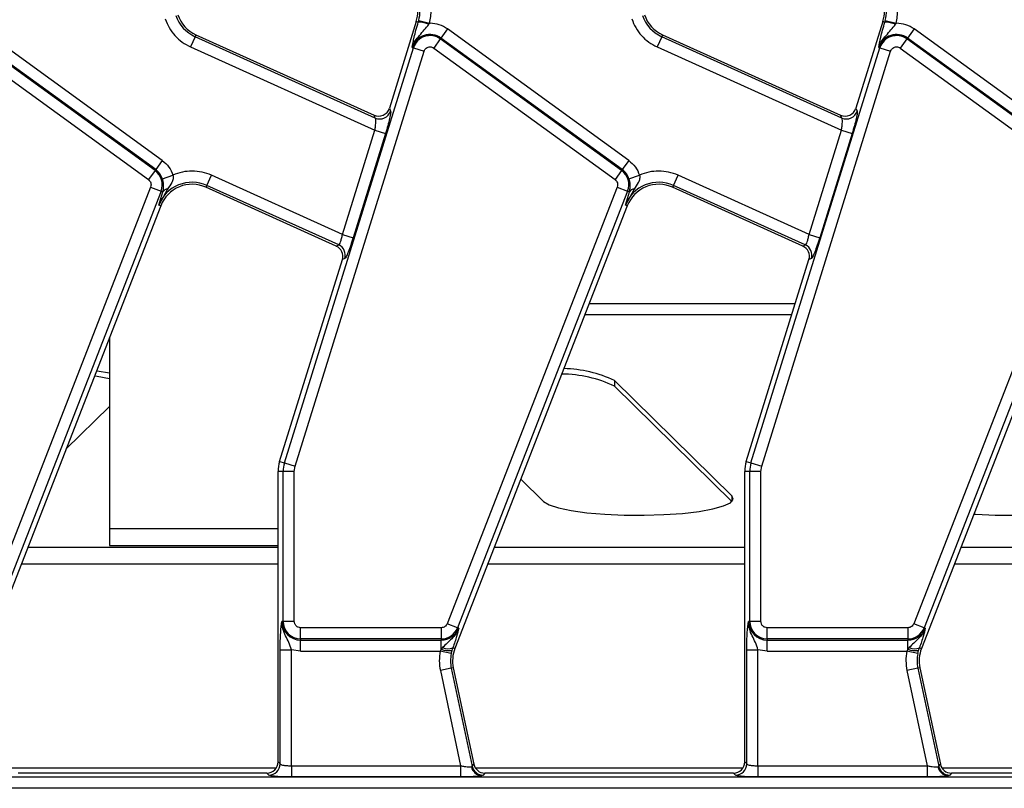
# Model space of a CAD drawing. Units: millimetres. Extents: x -133 to 664, y -32 to 370.
# Drawn here: x 88 to 106, y 64 to 78 of the extents above; entities that cross this region are included whole.
import ezdxf

# ---------------------------------------------------------------- set-up
doc = ezdxf.new("R2010")
doc.units = ezdxf.units.MM

msp = doc.modelspace()

# ---------------------------------------------------------------- linework, layer by layer
at = {"color": 7, "linetype": 'Continuous', "lineweight": 25}
for p, q in [((95.514787, 77.635917), (95.034796, 76.089798)), ((95.549809, 77.625045), (95.514787, 77.635917)), ((95.557771, 77.653512), (95.549809, 77.625045)), ((95.557771, 77.653512), (95.750588, 77.603336)), ((95.739389, 77.584496), (95.750588, 77.603336)), ((95.750588, 77.603336), (95.758746, 77.603399)), ((103.814787, 77.635917), (103.334796, 76.089798)), ((103.849809, 77.625045), (103.814787, 77.635917)), ((103.857771, 77.653512), (103.849809, 77.625045)), ((103.857771, 77.653512), (104.050588, 77.603336)), ((104.039389, 77.584496), (104.050588, 77.603336)), ((104.050588, 77.603336), (104.058746, 77.603399)), ((90.995942, 75.158774), (87.770727, 77.50203)), ((96.070727, 77.50203), (95.953617, 77.340842)), ((99.295942, 75.158774), (96.070727, 77.50203)), ((104.370727, 77.50203), (104.253617, 77.340842)), ((107.595942, 75.158774), (104.370727, 77.50203)), ((90.866755, 74.980963), (87.641539, 77.324219)), ((90.878833, 74.997586), (87.653617, 77.340842)), ((91.579724, 77.364579), (91.497721, 77.182998)), ((91.594755, 77.397862), (91.579724, 77.364579)), ((94.785141, 75.916999), (91.579724, 77.364579)), ((91.594755, 77.397862), (94.762513, 75.967289)), ((95.941539, 77.324219), (95.82443, 77.163031)), ((95.941539, 77.324219), (95.953617, 77.340842)), ((99.166755, 74.980963), (95.941539, 77.324219)), ((99.178833, 74.997586), (95.953617, 77.340842)), ((99.879724, 77.364579), (99.797721, 77.182998)), ((99.894755, 77.397862), (99.879724, 77.364579)), ((103.085141, 75.916999), (99.879724, 77.364579)), ((99.894755, 77.397862), (103.062513, 75.967289)), ((104.241539, 77.324219), (104.12443, 77.163031)), ((104.241539, 77.324219), (104.253617, 77.340842)), ((107.466755, 74.980963), (104.241539, 77.324219)), ((107.478833, 74.997586), (104.253617, 77.340842)), ((87.52443, 77.163031), (90.749645, 74.819775)), ((91.497721, 77.182998), (94.777433, 75.701865)), ((93.168397, 69.77763), (95.461743, 77.16483)), ((93.358678, 69.718558), (95.652024, 77.105758)), ((95.442119, 77.170922), (95.461743, 77.16483)), ((95.461743, 77.16483), (95.652024, 77.105758)), ((95.82443, 77.163031), (99.049645, 74.819775)), ((99.797721, 77.182998), (103.077433, 75.701865)), ((101.468397, 69.77763), (103.761743, 77.16483)), ((101.658678, 69.718558), (103.952024, 77.105758)), ((103.742119, 77.170922), (103.761743, 77.16483)), ((103.761743, 77.16483), (103.952024, 77.105758)), ((104.12443, 77.163031), (107.349645, 74.819775)), ((95.034796, 76.089798), (95.057424, 76.039508)), ((103.334796, 76.089798), (103.357424, 76.039508)), ((94.785141, 75.916999), (94.762513, 75.967289)), ((103.085141, 75.916999), (103.062513, 75.967289)), ((94.201294, 73.846036), (94.777433, 75.701865)), ((94.777433, 75.701865), (94.967714, 75.642793)), ((102.501294, 73.846036), (103.077433, 75.701865)), ((103.077433, 75.701865), (103.267714, 75.642793)), ((94.967714, 75.642793), (94.391574, 73.786964)), ((103.267714, 75.642793), (102.691574, 73.786964)), ((90.995942, 75.158774), (90.878833, 74.997586)), ((99.295942, 75.158774), (99.178833, 74.997586)), ((90.866755, 74.980963), (90.749645, 74.819775)), ((90.866755, 74.980963), (90.878833, 74.997586)), ((99.166755, 74.980963), (99.049645, 74.819775)), ((99.166755, 74.980963), (99.178833, 74.997586)), ((90.997812, 74.8362), (91.186424, 74.900401)), ((91.78847, 74.717064), (91.870473, 74.898645)), ((94.201294, 73.846036), (91.870473, 74.898645)), ((99.297812, 74.8362), (99.486424, 74.900401)), ((100.08847, 74.717064), (100.170473, 74.898645)), ((102.501294, 73.846036), (100.170473, 74.898645)), ((90.788104, 74.68885), (87.763722, 66.91566)), ((90.973784, 74.616606), (87.949402, 66.843416)), ((90.788104, 74.68885), (90.973784, 74.616606)), ((91.088626, 74.653102), (90.933289, 74.367758)), ((91.005743, 74.604171), (90.973784, 74.616606)), ((91.78847, 74.717064), (91.773439, 74.68378)), ((94.090465, 73.637401), (91.773439, 74.68378)), ((94.134914, 73.6574), (91.78847, 74.717064)), ((99.088104, 74.68885), (96.063722, 66.91566)), ((99.273784, 74.616606), (96.249402, 66.843416)), ((99.088104, 74.68885), (99.273784, 74.616606)), ((99.388626, 74.653102), (99.233289, 74.367758)), ((99.305743, 74.604171), (99.273784, 74.616606)), ((100.08847, 74.717064), (100.073439, 74.68378)), ((102.390465, 73.637401), (100.073439, 74.68378)), ((102.434914, 73.6574), (100.08847, 74.717064)), ((107.388104, 74.68885), (104.363722, 66.91566)), ((107.573784, 74.616606), (104.549402, 66.843416)), ((90.933289, 74.367758), (91.005743, 74.604171)), ((99.233289, 74.367758), (99.305743, 74.604171)), ((90.967324, 74.354516), (87.900712, 66.472787)), ((90.967324, 74.354516), (90.933289, 74.367758)), ((99.267324, 74.354516), (96.200712, 66.472787)), ((99.267324, 74.354516), (99.233289, 74.367758)), ((107.567324, 74.354516), (104.500712, 66.472787)), ((94.201294, 73.846036), (94.391574, 73.786964)), ((102.501294, 73.846036), (102.691574, 73.786964)), ((94.090465, 73.637401), (94.134914, 73.6574)), ((102.390465, 73.637401), (102.434914, 73.6574)), ((93.083386, 69.804022), (94.198743, 73.396748)), ((94.243191, 73.416747), (94.198743, 73.396748)), ((101.383386, 69.804022), (102.498743, 73.396748)), ((102.543191, 73.416747), (102.498743, 73.396748)), ((90.056408, 72.013301), (90.056408, 68.606575)), ((101.125611, 69.191582), (99.041833, 71.243703)), ((99.041833, 71.243703), (99.041833, 71.145222)), ((101.125611, 69.093101), (99.041833, 71.145222)), ((89.280859, 70.020007), (90.056408, 70.783773)), ((93.083386, 69.804022), (93.168397, 69.77763)), ((93.168397, 69.77763), (93.358678, 69.718558)), ((93.34466, 69.626128), (93.358678, 69.718558)), ((101.383386, 69.804022), (101.468397, 69.77763)), ((101.468397, 69.77763), (101.658678, 69.718558)), ((101.64466, 69.626128), (101.658678, 69.718558)), ((93.056408, 64.455419), (93.056408, 69.626128)), ((93.145421, 69.626128), (93.056408, 69.626128)), ((93.145421, 66.95618), (93.145421, 69.626128)), ((93.34466, 69.626128), (93.145421, 69.626128)), ((93.34466, 66.95618), (93.34466, 69.626128)), ((101.356408, 64.455419), (101.356408, 69.626128)), ((101.445421, 69.626128), (101.356408, 69.626128)), ((101.445421, 66.95618), (101.445421, 69.626128)), ((101.64466, 69.626128), (101.445421, 69.626128)), ((101.64466, 66.95618), (101.64466, 69.626128)), ((97.777265, 69.089059), (97.373397, 69.486792)), ((101.125611, 69.191582), (101.125611, 69.093101)), ((90.056408, 68.606575), (90.056408, 68.310103)), ((90.056408, 68.310103), (93.056408, 68.310103)), ((93.145421, 66.95618), (93.124873, 66.95618)), ((93.34466, 66.95618), (93.145421, 66.95618)), ((96.249402, 66.843416), (96.063722, 66.91566)), ((101.445421, 66.95618), (101.424873, 66.95618)), ((101.64466, 66.95618), (101.445421, 66.95618)), ((104.549402, 66.843416), (104.363722, 66.91566)), ((95.959579, 66.844432), (93.456408, 66.844432)), ((93.456408, 66.645193), (93.456408, 66.844432)), ((95.959579, 66.844432), (95.959579, 66.645193)), ((96.268551, 66.835965), (96.249402, 66.843416)), ((104.259579, 66.844432), (101.756408, 66.844432)), ((101.756408, 66.645193), (101.756408, 66.844432)), ((104.259579, 66.844432), (104.259579, 66.645193)), ((104.568551, 66.835965), (104.549402, 66.843416)), ((95.959579, 66.645193), (93.456408, 66.645193)), ((93.456408, 66.645193), (93.456408, 66.624645)), ((93.456408, 66.624645), (95.959579, 66.624645)), ((93.456408, 66.425407), (93.456408, 66.624645)), ((95.959579, 66.645193), (95.959579, 66.624645)), ((95.959579, 66.461756), (95.959579, 66.624645)), ((104.259579, 66.645193), (101.756408, 66.645193)), ((101.756408, 66.645193), (101.756408, 66.624645)), ((101.756408, 66.624645), (104.259579, 66.624645)), ((101.756408, 66.425407), (101.756408, 66.624645)), ((104.259579, 66.645193), (104.259579, 66.624645)), ((104.259579, 66.461756), (104.259579, 66.624645)), ((93.092928, 64.418898), (93.092928, 66.451457)), ((93.092928, 66.451457), (93.292167, 66.451457)), ((93.456408, 66.425407), (93.292167, 66.451457)), ((93.292167, 64.386953), (93.292167, 66.451457)), ((93.456408, 66.425407), (95.941629, 66.425407)), ((95.959579, 66.461756), (95.941629, 66.425407)), ((96.136694, 66.384837), (95.941629, 66.425407)), ((95.982411, 66.492523), (95.959579, 66.461756)), ((96.136694, 66.384837), (96.150232, 66.440245)), ((96.150232, 66.440245), (96.164818, 66.486753)), ((96.164818, 66.486753), (96.200712, 66.472787)), ((101.392928, 64.418898), (101.392928, 66.451457)), ((101.392928, 66.451457), (101.592167, 66.451457)), ((101.756408, 66.425407), (101.592167, 66.451457)), ((101.592167, 64.386953), (101.592167, 66.451457)), ((101.756408, 66.425407), (104.241629, 66.425407)), ((104.259579, 66.461756), (104.241629, 66.425407)), ((104.436694, 66.384837), (104.241629, 66.425407)), ((104.282411, 66.492523), (104.259579, 66.461756)), ((104.436694, 66.384837), (104.450232, 66.440245)), ((104.450232, 66.440245), (104.464818, 66.486753)), ((104.464818, 66.486753), (104.500712, 66.472787)), ((96.137268, 66.122887), (95.942382, 66.081463)), ((95.942382, 66.081463), (96.302562, 64.386953)), ((96.17299, 66.13048), (96.137268, 66.122887)), ((96.137268, 66.122887), (96.508267, 64.377474)), ((96.17299, 66.13048), (96.53784, 64.413994)), ((104.437268, 66.122887), (104.242382, 66.081463)), ((104.242382, 66.081463), (104.602562, 64.386953)), ((104.47299, 66.13048), (104.437268, 66.122887)), ((104.437268, 66.122887), (104.808267, 64.377474)), ((104.47299, 66.13048), (104.83784, 64.413994)), ((88.262896, 64.35117), (93.027083, 64.35117)), ((93.056408, 64.455419), (93.092928, 64.418898)), ((93.292167, 64.386953), (93.292167, 64.187714)), ((93.292167, 64.386953), (96.302562, 64.386953)), ((96.302562, 64.386953), (96.302562, 64.187714)), ((96.494617, 64.370048), (96.508267, 64.377474)), ((96.508267, 64.377474), (96.53784, 64.413994)), ((96.562896, 64.35117), (101.327083, 64.35117)), ((101.356408, 64.455419), (101.392928, 64.418898)), ((101.592167, 64.386953), (101.592167, 64.187714)), ((101.592167, 64.386953), (104.602562, 64.386953)), ((104.602562, 64.386953), (104.602562, 64.187714)), ((104.794617, 64.370048), (104.808267, 64.377474)), ((104.808267, 64.377474), (104.83784, 64.413994)), ((104.862896, 64.35117), (109.627083, 64.35117)), ((122.535987, 64.184664), (63.576828, 64.184664)), ((92.857169, 64.25618), (88.432725, 64.25618)), ((92.893689, 64.219659), (92.857169, 64.25618)), ((96.302562, 64.187714), (93.292167, 64.187714)), ((96.703152, 64.219659), (96.674933, 64.209136)), ((96.732725, 64.25618), (96.703152, 64.219659)), ((101.157169, 64.25618), (96.732725, 64.25618)), ((101.193689, 64.219659), (101.157169, 64.25618)), ((104.602562, 64.187714), (101.592167, 64.187714)), ((105.003152, 64.219659), (104.974933, 64.209136)), ((105.032725, 64.25618), (105.003152, 64.219659)), ((109.457169, 64.25618), (105.032725, 64.25618)), ((122.535987, 63.985425), (63.576828, 63.985425))]:
    msp.add_line(p, q, dxfattribs=at)
at = {"color": 8, "linetype": 'Continuous', "lineweight": 25}
for p, q in [((102.254719, 72.610712), (98.588848, 72.610712)), ((102.193573, 72.413751), (98.512214, 72.413751)), ((93.056408, 68.606575), (90.056408, 68.606575)), ((93.056408, 68.27208), (88.600778, 68.27208)), ((101.356408, 68.27208), (96.900778, 68.27208)), ((109.656408, 68.27208), (105.200778, 68.27208)), ((93.056408, 67.976637), (88.485828, 67.976637)), ((101.356408, 67.976637), (96.785828, 67.976637)), ((109.656408, 67.976637), (105.085828, 67.976637))]:
    msp.add_line(p, q, dxfattribs=at)
at = {"color": 7, "linetype": 'Continuous', "lineweight": 25, "flags": 128}
for points in [[(89.789348, 71.326912), (89.837894, 71.320098), (90.056408, 71.281839)], [(89.825699, 71.420339), (89.837894, 71.418579), (90.056408, 71.38032)], [(97.777265, 69.089059), (97.875226, 69.029736), (98.042074, 68.975246), (98.270519, 68.92797), (98.550575, 68.889975), (98.870004, 68.862922), (99.214844, 68.847992), (99.570024, 68.845838), (99.920022, 68.856554), (100.24954, 68.879673), (100.544177, 68.914183), (100.791056, 68.958576), (100.979388, 69.010913), (101.100941, 69.068905), (101.150402, 69.130018), (101.125611, 69.191582)], [(105.431641, 68.865438), (105.470004, 68.862922), (105.814844, 68.847992), (106.170024, 68.845838), (106.520022, 68.856554), (106.84954, 68.879673), (107.144177, 68.914183), (107.391056, 68.958576), (107.579388, 69.010913), (107.700941, 69.068905), (107.750402, 69.130018), (107.725611, 69.191582)]]:
    msp.add_lwpolyline(points, dxfattribs=at)
at = {"color": 7, "linetype": 'Continuous', "lineweight": 25}
for centre, radius, start, end in [((94.941765, 77.813811), 0.6, 342.7531165, 18.3928188), ((94.941765, 77.813811), 0.63652, 345.4137456, 18.3928188), ((103.241765, 77.813811), 0.6, 342.7531165, 18.3928188), ((103.241765, 77.813811), 0.63652, 345.4137456, 18.3928188), ((91.841703, 77.944687), 0.63652, 198.3928188, 245.6958626), ((91.841703, 77.944687), 0.6, 198.3928188, 245.6958626), ((95.504027, 76.947546), 0.679044, 69.7200092, 86.1340857), ((100.141703, 77.944687), 0.63652, 198.3928188, 245.6958626), ((100.141703, 77.944687), 0.6, 198.3928188, 245.6958626), ((103.804027, 76.947546), 0.679044, 69.7200092, 86.1340857), ((95.758746, 77.072626), 0.331534, 54, 162.7531165), ((95.758746, 77.072626), 0.310986, 54, 162.7531165), ((104.058746, 77.072626), 0.331534, 54, 162.7531165), ((104.058746, 77.072626), 0.310986, 54, 162.7531165), ((94.866002, 76.101116), 0.201091, 246.2895392, 342.1594399), ((103.166002, 76.101116), 0.201091, 246.2895392, 342.1594399), ((90.683962, 74.729369), 0.310986, 338.7400497, 54), ((90.683962, 74.729369), 0.331534, 18.7978893, 54), ((98.983962, 74.729369), 0.310986, 338.7400497, 54), ((98.983962, 74.729369), 0.331534, 18.7978893, 54), ((91.526491, 74.136956), 0.63652, 65.6958626, 158.7400497), ((91.526491, 74.136956), 0.6, 65.6958626, 158.7400497), ((91.098248, 74.542141), 0.111378, 94.9561778, 146.1557039), ((99.826491, 74.136956), 0.63652, 65.6958626, 158.7400497), ((99.826491, 74.136956), 0.6, 65.6958626, 158.7400497), ((99.398248, 74.542141), 0.111378, 94.9561778, 146.1557039), ((94.050801, 73.47487), 0.200979, 343.1899679, 65.2590112), ((102.350801, 73.47487), 0.200979, 343.1899679, 65.2590112), ((98.069876, 69.057697), 2.302708, 65.0331835, 89.1934284), ((98.087591, 69.20602), 2.25005, 64.9064232, 88.6814035), ((93.656408, 69.626128), 0.6, 162.7531165, 180), ((93.656408, 69.626128), 0.510986, 162.7531165, 180), ((101.956408, 69.626128), 0.6, 162.7531165, 180), ((101.956408, 69.626128), 0.510986, 162.7531165, 180), ((93.456408, 66.95618), 0.331534, 180, 270), ((93.456408, 66.95618), 0.310986, 180, 270), ((101.756408, 66.95618), 0.331534, 180, 270), ((101.756408, 66.95618), 0.310986, 180, 270), ((95.959579, 66.95618), 0.310986, 270, 338.7400497), ((95.959579, 66.95618), 0.331534, 270, 338.7400497), ((104.259579, 66.95618), 0.310986, 270, 338.7400497), ((104.259579, 66.95618), 0.331534, 270, 338.7400497), ((96.092994, 66.788586), 0.353012, 247.7942923, 279.3311409), ((96.079745, 66.683431), 0.214289, 242.9854257, 293.3908264), ((96.759879, 66.255227), 0.63652, 168.2511248, 192), ((96.759879, 66.255227), 0.6, 158.7400497, 192), ((104.392994, 66.788586), 0.353012, 247.7942923, 279.3311409), ((104.379745, 66.683431), 0.214289, 242.9854257, 293.3908264), ((105.059879, 66.255227), 0.63652, 168.2511248, 192), ((105.059879, 66.255227), 0.6, 158.7400497, 192), ((92.891906, 64.420681), 0.20103, 270.5081258, 359.4918742), ((96.688514, 64.40584), 0.197172, 190.4588017, 266.0504305), ((96.704532, 64.420602), 0.200948, 192.3934796, 269.6065204), ((101.191906, 64.420681), 0.20103, 270.5081258, 359.4918742), ((104.988514, 64.40584), 0.197172, 190.4588017, 266.0504305), ((105.004532, 64.420602), 0.200948, 192.3934796, 269.6065204)]:
    msp.add_arc(centre, radius, start, end, dxfattribs=at)
for centre, major_axis, ratio, start_param, end_param in [((94.843571, 76.15097), (-0.082776, 0.183974), 0.991386187, 2.298903353, 3.984281954), ((103.143571, 76.15097), (-0.082776, 0.183974), 0.991386187, 2.298903353, 3.984281954), ((94.006606, 73.454985), (0.183628, 0.08262), 0.993252167, 5.562731583, 7.003639031), ((102.306606, 73.454985), (0.183628, 0.08262), 0.993252167, 5.562731583, 7.003639031), ((92.855644, 64.456944), (0.1425, -0.1425), 0.992432509, 5.501585242, 7.064785372), ((96.73396, 64.456944), (0.126659, 0.156411), 0.993722827, 2.463991888, 3.819193419), ((101.155644, 64.456944), (0.1425, -0.1425), 0.992432509, 5.501585242, 7.064785372), ((105.03396, 64.456944), (0.126659, 0.156411), 0.993722827, 2.463991888, 3.819193419)]:
    msp.add_ellipse(centre, major_axis=major_axis, ratio=ratio, start_param=start_param, end_param=end_param, dxfattribs=at)
for points in [[(95.750588, 77.603336), (95.765139, 77.682937), (95.794241, 77.84214), (95.754634, 77.999059), (95.734831, 78.077519)], [(104.050588, 77.603336), (104.065139, 77.682937), (104.094241, 77.84214), (104.054634, 77.999059), (104.034831, 78.077519)], [(96.070727, 77.50203), (96.022744, 77.531278), (95.926778, 77.589774), (95.814757, 77.598857), (95.758746, 77.603399)], [(104.370727, 77.50203), (104.322744, 77.531278), (104.226778, 77.589774), (104.114757, 77.598857), (104.058746, 77.603399)], [(95.758746, 77.184373), (95.77055, 77.183452), (95.794157, 77.181609), (95.814339, 77.169224), (95.82443, 77.163031)], [(104.058746, 77.184373), (104.07055, 77.183452), (104.094157, 77.181609), (104.114339, 77.169224), (104.12443, 77.163031)], [(90.995942, 75.158774), (91.037689, 75.123084), (91.121184, 75.051705), (91.164677, 74.950835), (91.186424, 74.900401)], [(99.295942, 75.158774), (99.337689, 75.123084), (99.421184, 75.051705), (99.464677, 74.950835), (99.486424, 74.900401)], [(91.526491, 74.972715), (91.467912, 74.969602), (91.350755, 74.963376), (91.241201, 74.921393), (91.186424, 74.900401)], [(91.870473, 74.898645), (91.815114, 74.920144), (91.704396, 74.963142), (91.585793, 74.969524), (91.526491, 74.972715)], [(99.826491, 74.972715), (99.767912, 74.969602), (99.650755, 74.963376), (99.541201, 74.921393), (99.486424, 74.900401)], [(100.170473, 74.898645), (100.115114, 74.920144), (100.004396, 74.963142), (99.885793, 74.969524), (99.826491, 74.972715)], [(95.941629, 66.425407), (95.932812, 66.368063), (95.915179, 66.253376), (95.933315, 66.138767), (95.942382, 66.081463)], [(104.241629, 66.425407), (104.232812, 66.368063), (104.215179, 66.253376), (104.233315, 66.138767), (104.242382, 66.081463)]]:
    msp.add_open_spline(points, degree=3, dxfattribs=at)
for points, knots in [([(91.048638, 77.680979), (91.069768, 77.628037), (91.112486, 77.521005), (91.217112, 77.381427), (91.345172, 77.262982), (91.447236, 77.209468), (91.497721, 77.182998)], [0, 0, 0, 0, 0.247318461, 0.5, 0.752681539, 1, 1, 1, 1]), ([(95.442119, 77.170922), (95.451228, 77.225969), (95.464899, 77.308586), (95.507081, 77.478803), (95.535553, 77.576251), (95.549809, 77.625045)], [0, 0, 0, 0, 0.499226217, 0.749252138, 1, 1, 1, 1]), ([(99.348638, 77.680979), (99.369768, 77.628037), (99.412486, 77.521005), (99.517112, 77.381427), (99.645172, 77.262982), (99.747236, 77.209468), (99.797721, 77.182998)], [0, 0, 0, 0, 0.247318461, 0.5, 0.752681539, 1, 1, 1, 1]), ([(103.742119, 77.170922), (103.751228, 77.225969), (103.764899, 77.308586), (103.807081, 77.478803), (103.835553, 77.576251), (103.849809, 77.625045)], [0, 0, 0, 0, 0.499226217, 0.749252138, 1, 1, 1, 1]), ([(95.442119, 77.170922), (95.457414, 77.21155), (95.488007, 77.292818), (95.601147, 77.418643), (95.684158, 77.518233), (95.739389, 77.584496)], [0, 0, 0, 0, 0.250677701, 0.501436665, 1, 1, 1, 1]), ([(103.742119, 77.170922), (103.757414, 77.21155), (103.788007, 77.292818), (103.901147, 77.418643), (103.984158, 77.518233), (104.039389, 77.584496)], [0, 0, 0, 0, 0.250677701, 0.501436665, 1, 1, 1, 1]), ([(95.652024, 77.105758), (95.656565, 77.116782), (95.665626, 77.138777), (95.691467, 77.163832), (95.723072, 77.181249), (95.746786, 77.183326), (95.758746, 77.184373)], [0, 0, 0, 0, 0.250589713, 0.499919579, 0.747792215, 1, 1, 1, 1]), ([(103.952024, 77.105758), (103.956565, 77.116782), (103.965626, 77.138777), (103.991467, 77.163832), (104.023072, 77.181249), (104.046786, 77.183326), (104.058746, 77.184373)], [0, 0, 0, 0, 0.2505897128, 0.499919579, 0.7477922149, 1, 1, 1, 1]), ([(95.057424, 76.039508), (95.058476, 76.028987), (95.060662, 76.007138), (95.042318, 75.912156), (95.010347, 75.784663), (94.981578, 75.688928), (94.967714, 75.642793)], [0, 0, 0, 0, 0.2405602917, 0.4995656888, 0.7588382533, 1, 1, 1, 1]), ([(103.357424, 76.039508), (103.358476, 76.028987), (103.360662, 76.007138), (103.342318, 75.912156), (103.310347, 75.784663), (103.281578, 75.688928), (103.267714, 75.642793)], [0, 0, 0, 0, 0.2405602917, 0.4995656888, 0.7588382533, 1, 1, 1, 1]), ([(94.777433, 75.701865), (94.781571, 75.726292), (94.785746, 75.750936), (94.788665, 75.775842), (94.789408, 75.782519), (94.791981, 75.806738), (94.795271, 75.851588), (94.794277, 75.898376), (94.787931, 75.911311), (94.785141, 75.916999)], [0, 0, 0, 0, 0.240867883, 0.243005904, 0.260802328, 0.311081059, 0.502144724, 0.78110926, 1, 1, 1, 1]), ([(103.077433, 75.701865), (103.081571, 75.726292), (103.085746, 75.750936), (103.088665, 75.775842), (103.089408, 75.782519), (103.091981, 75.806738), (103.095271, 75.851588), (103.094277, 75.898376), (103.087931, 75.911311), (103.085141, 75.916999)], [0, 0, 0, 0, 0.240867883, 0.243005903, 0.260802328, 0.311081059, 0.502144724, 0.781109259, 1, 1, 1, 1]), ([(90.749645, 74.819775), (90.758917, 74.81163), (90.777414, 74.795382), (90.792784, 74.761417), (90.798387, 74.724461), (90.791552, 74.700789), (90.788104, 74.68885)], [0, 0, 0, 0, 0.250579498, 0.499913048, 0.74778763, 1, 1, 1, 1]), ([(91.005743, 74.604171), (91.008333, 74.614458), (91.016317, 74.646171), (91.021229, 74.698204), (91.017136, 74.758461), (91.007843, 74.804241), (91.001101, 74.825722), (90.997812, 74.8362)], [0, 0, 0, 0, 0.161893405, 0.499120702, 0.768561421, 0.887118963, 1, 1, 1, 1]), ([(91.186424, 74.900401), (91.188266, 74.889559), (91.192025, 74.867442), (91.186801, 74.820406), (91.156664, 74.745341), (91.115481, 74.689509), (91.088626, 74.653102)], [0, 0, 0, 0, 0.114752104, 0.23408016, 0.500554267, 1, 1, 1, 1]), ([(99.049645, 74.819775), (99.058917, 74.81163), (99.077414, 74.795382), (99.092784, 74.761417), (99.098387, 74.724461), (99.091552, 74.700789), (99.088104, 74.68885)], [0, 0, 0, 0, 0.250579498, 0.499913048, 0.74778763, 1, 1, 1, 1]), ([(99.305743, 74.604171), (99.308333, 74.614458), (99.316317, 74.646171), (99.321229, 74.698204), (99.317136, 74.758461), (99.307843, 74.804241), (99.301101, 74.825722), (99.297812, 74.8362)], [0, 0, 0, 0, 0.1618933386, 0.4991207011, 0.7685614186, 0.887118961, 1, 1, 1, 1]), ([(99.486424, 74.900401), (99.488266, 74.889559), (99.492025, 74.867442), (99.486801, 74.820406), (99.456664, 74.745341), (99.415481, 74.689509), (99.388626, 74.653102)], [0, 0, 0, 0, 0.1147521035, 0.23408016, 0.5005542669, 1, 1, 1, 1]), ([(94.134914, 73.6574), (94.139751, 73.660557), (94.149304, 73.666792), (94.167625, 73.709633), (94.185966, 73.770965), (94.196024, 73.820227), (94.201294, 73.846036)], [0, 0, 0, 0, 0.251673564, 0.497093511, 0.736522083, 1, 1, 1, 1]), ([(94.391574, 73.786964), (94.376927, 73.741248), (94.346623, 73.646669), (94.301155, 73.524733), (94.263181, 73.438451), (94.249699, 73.423813), (94.243191, 73.416747)], [0, 0, 0, 0, 0.242037437, 0.500738174, 0.758983143, 1, 1, 1, 1]), ([(102.434914, 73.6574), (102.439751, 73.660557), (102.449304, 73.666792), (102.467625, 73.709633), (102.485966, 73.770965), (102.496024, 73.820227), (102.501294, 73.846036)], [0, 0, 0, 0, 0.251673564, 0.497093511, 0.736522083, 1, 1, 1, 1]), ([(102.691574, 73.786964), (102.676927, 73.741248), (102.646623, 73.646669), (102.601155, 73.524733), (102.563181, 73.438451), (102.549699, 73.423813), (102.543191, 73.416747)], [0, 0, 0, 0, 0.242037437, 0.500738174, 0.758983143, 1, 1, 1, 1]), ([(93.092928, 66.451457), (93.093453, 66.50613), (93.094504, 66.61543), (93.104614, 66.807967), (93.116774, 66.896924), (93.124873, 66.95618)], [0, 0, 0, 0, 0.2504790049, 0.5007420862, 1, 1, 1, 1]), ([(93.292167, 66.451457), (93.278232, 66.496274), (93.250262, 66.586227), (93.188823, 66.699116), (93.13388, 66.821315), (93.127875, 66.911234), (93.124873, 66.95618)], [0, 0, 0, 0, 0.248722611, 0.49922208, 0.749686876, 1, 1, 1, 1]), ([(93.456408, 66.844432), (93.442355, 66.845933), (93.420674, 66.848248), (93.39463, 66.862155), (93.376859, 66.87658), (93.362402, 66.894371), (93.348481, 66.920411), (93.346161, 66.942127), (93.34466, 66.95618)], [0, 0, 0, 0, 0.23944297, 0.369415015, 0.499999724, 0.629972045, 0.76055703, 1, 1, 1, 1]), ([(96.063722, 66.91566), (96.05876, 66.905555), (96.048862, 66.885396), (96.023526, 66.862807), (95.993269, 66.847239), (95.970874, 66.845373), (95.959579, 66.844432)], [0, 0, 0, 0, 0.250605147, 0.49992933, 0.747799091, 1, 1, 1, 1]), ([(101.392928, 66.451457), (101.393453, 66.50613), (101.394504, 66.61543), (101.404614, 66.807967), (101.416774, 66.896924), (101.424873, 66.95618)], [0, 0, 0, 0, 0.250479005, 0.500742086, 1, 1, 1, 1]), ([(101.592167, 66.451457), (101.578232, 66.496274), (101.550262, 66.586227), (101.488823, 66.699116), (101.43388, 66.821315), (101.427875, 66.911234), (101.424873, 66.95618)], [0, 0, 0, 0, 0.248722611, 0.49922208, 0.749686876, 1, 1, 1, 1]), ([(101.756408, 66.844432), (101.742355, 66.845933), (101.720674, 66.848248), (101.69463, 66.862155), (101.676859, 66.87658), (101.662402, 66.894371), (101.648481, 66.920411), (101.646161, 66.942127), (101.64466, 66.95618)], [0, 0, 0, 0, 0.23944297, 0.369415015, 0.499999724, 0.629972045, 0.76055703, 1, 1, 1, 1]), ([(104.363722, 66.91566), (104.35876, 66.905555), (104.348862, 66.885396), (104.323526, 66.862807), (104.293269, 66.847239), (104.270874, 66.845373), (104.259579, 66.844432)], [0, 0, 0, 0, 0.2506051467, 0.4999293297, 0.7477990914, 1, 1, 1, 1]), ([(96.268551, 66.835965), (96.252922, 66.800963), (96.221669, 66.730971), (96.11865, 66.620578), (96.036877, 66.543717), (95.982411, 66.492523)], [0, 0, 0, 0, 0.250409137, 0.50072248, 1, 1, 1, 1]), ([(96.268551, 66.835965), (96.258108, 66.791618), (96.242311, 66.724533), (96.203468, 66.597809), (96.177481, 66.523139), (96.164818, 66.486753)], [0, 0, 0, 0, 0.4999879421, 0.756341854, 1, 1, 1, 1]), ([(104.568551, 66.835965), (104.552922, 66.800963), (104.521669, 66.730971), (104.41865, 66.620578), (104.336877, 66.543717), (104.282411, 66.492523)], [0, 0, 0, 0, 0.250409137, 0.50072248, 1, 1, 1, 1]), ([(104.568551, 66.835965), (104.558108, 66.791618), (104.542311, 66.724533), (104.503468, 66.597809), (104.477481, 66.523139), (104.464818, 66.486753)], [0, 0, 0, 0, 0.499987942, 0.756341854, 1, 1, 1, 1]), ([(93.092928, 64.418898), (93.095142, 64.416368), (93.099332, 64.41158), (93.119445, 64.403693), (93.156733, 64.395191), (93.218501, 64.388383), (93.268037, 64.387421), (93.292167, 64.386953)], [0, 0, 0, 0, 0.1501352334, 0.2841391758, 0.5030518106, 0.7579306317, 1, 1, 1, 1]), ([(96.302562, 64.386953), (96.324468, 64.383018), (96.365337, 64.375678), (96.421406, 64.369068), (96.46731, 64.366649), (96.485654, 64.368932), (96.494617, 64.370048)], [0, 0, 0, 0, 0.274477975, 0.512079946, 0.761606615, 1, 1, 1, 1]), ([(101.392928, 64.418898), (101.395142, 64.416368), (101.399332, 64.41158), (101.419445, 64.403693), (101.456733, 64.395191), (101.518501, 64.388383), (101.568037, 64.387421), (101.592167, 64.386953)], [0, 0, 0, 0, 0.150135233, 0.284139176, 0.503051811, 0.757930632, 1, 1, 1, 1]), ([(104.602562, 64.386953), (104.624468, 64.383018), (104.665337, 64.375678), (104.721406, 64.369068), (104.76731, 64.366649), (104.785654, 64.368932), (104.794617, 64.370048)], [0, 0, 0, 0, 0.274477974, 0.512079946, 0.761606616, 1, 1, 1, 1]), ([(93.292167, 64.187714), (93.24443, 64.188151), (93.145427, 64.189057), (93.01579, 64.196337), (92.921723, 64.207), (92.902815, 64.215538), (92.893689, 64.219659)], [0, 0, 0, 0, 0.24079851, 0.499402267, 0.758374438, 1, 1, 1, 1]), ([(96.674933, 64.209136), (96.65738, 64.206158), (96.621415, 64.200055), (96.530288, 64.193146), (96.42098, 64.188552), (96.341554, 64.18799), (96.302562, 64.187714)], [0, 0, 0, 0, 0.242474481, 0.496814937, 0.752971094, 1, 1, 1, 1]), ([(101.592167, 64.187714), (101.54443, 64.188151), (101.445427, 64.189057), (101.31579, 64.196337), (101.221723, 64.207), (101.202815, 64.215538), (101.193689, 64.219659)], [0, 0, 0, 0, 0.24079851, 0.499402267, 0.758374438, 1, 1, 1, 1]), ([(104.974933, 64.209136), (104.95738, 64.206158), (104.921415, 64.200055), (104.830288, 64.193146), (104.72098, 64.188552), (104.641554, 64.18799), (104.602562, 64.187714)], [0, 0, 0, 0, 0.242474481, 0.496814937, 0.752971094, 1, 1, 1, 1])]:
    msp.add_open_spline(points, degree=3, knots=knots, dxfattribs=at)

doc.saveas('drawing.dxf')
